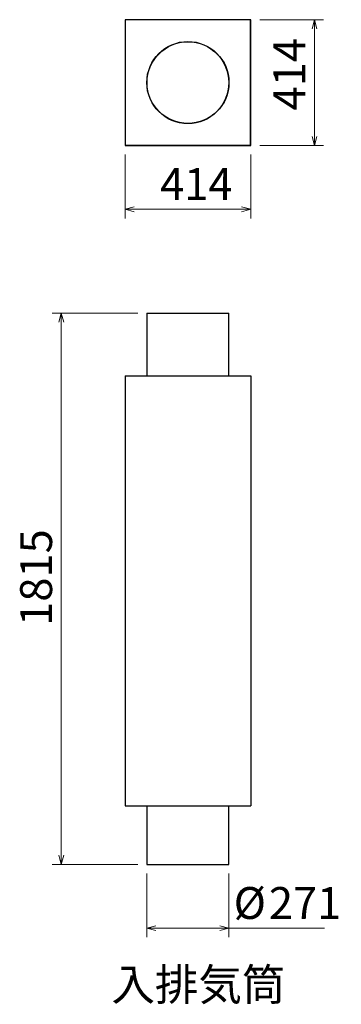
# Model space of a CAD drawing. Units: millimetres. Extents: x 550 to 12580, y 192 to 8561.
# Drawn here: x 2809 to 3869, y 242 to 3483 of the extents above; entities that cross this region are included whole.
import ezdxf

# ---------------------------------------------------------------- set-up
doc = ezdxf.new("R2010")
doc.units = ezdxf.units.MM
doc.header["$LTSCALE"] = 30
doc.linetypes.add('SLD-実線', pattern=[0])
doc.styles.add('SLDTEXTSTYLE0', font='TXT', dxfattribs={"width": 0.7, "bigfont": 'bigfont'})
doc.dimstyles.new('SLDDIMSTYLE0', dxfattribs={"dimtxt": 105, "dimasz": 30, "dimexe": 0, "dimexo": 0.0625, "dimgap": 26.25, "dimtad": 3, "dimdec": 1, "dimrnd": 1e-09, "dimzin": 12, "dimdsep": 46, "dimtxsty": 'SLDTEXTSTYLE0', "dimblk1": 'OPEN30', "dimblk2": 'OPEN30', "dimsah": 1, "dimcen": 0.09, "dimadec": 0, "dimazin": 3, "dimtfac": 1, "dimtdec": 1, "dimtofl": 0, "dimtmove": 0, "dimatfit": 3, "dimldrblk": 'OPEN30', "dimfxl": 1, "dimfrac": 2, "dimtolj": 1, "dimtzin": 12, "dimarcsym": 0})
doc.dimstyles.new('SLDDIMSTYLE1', dxfattribs={"dimtxt": 105, "dimasz": 30, "dimexe": 0, "dimexo": 0.0625, "dimgap": 26.25, "dimtad": 3, "dimdec": 0, "dimrnd": 1e-09, "dimzin": 12, "dimdsep": 46, "dimtxsty": 'SLDTEXTSTYLE0', "dimblk1": 'OPEN30', "dimblk2": 'OPEN30', "dimsah": 1, "dimcen": 0.09, "dimadec": 0, "dimazin": 3, "dimtfac": 1, "dimtdec": 0, "dimtofl": 0, "dimtmove": 0, "dimatfit": 3, "dimldrblk": 'OPEN30', "dimfxl": 1, "dimfrac": 2, "dimtolj": 1, "dimtzin": 12, "dimarcsym": 0})

# ---------------------------------------------------------------- blocks, each defined once
blk = doc.blocks.new('_OPEN30')
at = {"color": 0, "linetype": 'ByBlock', "lineweight": -2}
for p, q in [((-1, 0.267949), (0, 0)), ((0, 0), (-1, -0.267949)), ((0, 0), (-1, 0))]:
    blk.add_line(p, q, dxfattribs=at)
blk = doc.blocks.new('_D_19')
at = {"color": 7, "linetype": 'SLD-実線', "lineweight": 18}
for p, q in [((3228.1, 672.8), (3228.1, 462.8)), ((3498.6, 672.8), (3498.6, 462.8)), ((3498.6, 492.8), (3228.1, 492.8)), ((3498.6, 492.8), (3813.4, 492.8))]:
    blk.add_line(p, q, dxfattribs=at)
at = {"color": 7, "linetype": 'SLD-実線', "lineweight": 18, "xscale": 30, "yscale": 30, "rotation": 180}
blk.add_blockref('_OPEN30', (3228.1, 492.8), dxfattribs=at)
at = {"color": 7, "linetype": 'SLD-実線', "lineweight": 18, "xscale": 30, "yscale": 30}
blk.add_blockref('_OPEN30', (3498.6, 492.8), dxfattribs=at)
at = {"color": 7, "linetype": 'SLD-実線', "lineweight": 18, "char_height": 105, "attachment_point": 1, "style": 'SLDTEXTSTYLE0'}
for s, insert in [('%%c', (3514, 628.2)), ('271', (3630.1, 628.2))]:
    blk.add_mtext(s, dxfattribs=dict(at, insert=insert))
blk = doc.blocks.new('_D_20')
at = {"color": 7, "linetype": 'SLD-実線', "lineweight": 18}
for p, q in [((3198.1, 2517.8), (2916.3, 2517.8)), ((2946.3, 702.8), (2946.3, 2517.8)), ((3198.1, 702.8), (2916.3, 702.8))]:
    blk.add_line(p, q, dxfattribs=at)
at = {"color": 7, "linetype": 'SLD-実線', "lineweight": 18, "xscale": 30, "yscale": 30}
for p, rotation in [((2946.3, 2517.8), 90), ((2946.3, 702.8), 270)]:
    blk.add_blockref('_OPEN30', p, dxfattribs=dict(at, rotation=rotation))
at = {"color": 7, "linetype": 'SLD-実線', "lineweight": 18, "insert": (2811, 1488.1), "char_height": 105, "attachment_point": 1, "rotation": 90, "style": 'SLDTEXTSTYLE0'}
blk.add_mtext('1815', dxfattribs=at)
blk = doc.blocks.new('_D_21')
at = {"color": 7, "linetype": 'SLD-実線', "lineweight": 18}
for p, q in [((3600.3, 3483.5), (3810.3, 3483.5)), ((3780.3, 3069.5), (3780.3, 3483.5)), ((3600.3, 3069.5), (3810.3, 3069.5))]:
    blk.add_line(p, q, dxfattribs=at)
at = {"color": 7, "linetype": 'SLD-実線', "lineweight": 18, "xscale": 30, "yscale": 30}
for p, rotation in [((3780.3, 3483.5, -4.5), 90), ((3780.3, 3069.5, -4.5), 270)]:
    blk.add_blockref('_OPEN30', p, dxfattribs=dict(at, rotation=rotation))
at = {"color": 7, "linetype": 'SLD-実線', "lineweight": 18, "insert": (3645, 3184.8), "char_height": 105, "attachment_point": 1, "rotation": 90, "style": 'SLDTEXTSTYLE0'}
blk.add_mtext('414', dxfattribs=at)
blk = doc.blocks.new('_D_22')
at = {"color": 7, "linetype": 'SLD-実線', "lineweight": 18}
for p, q in [((3156.3, 3039.5), (3156.3, 2829.5)), ((3570.3, 3039.5), (3570.3, 2829.5)), ((3156.3, 2859.5), (3570.3, 2859.5))]:
    blk.add_line(p, q, dxfattribs=at)
at = {"color": 7, "linetype": 'SLD-実線', "lineweight": 18, "xscale": 30, "yscale": 30, "rotation": 180}
blk.add_blockref('_OPEN30', (3156.3, 2859.5, -4.5), dxfattribs=at)
at = {"color": 7, "linetype": 'SLD-実線', "lineweight": 18, "xscale": 30, "yscale": 30}
blk.add_blockref('_OPEN30', (3570.3, 2859.5, -4.5), dxfattribs=at)
at = {"color": 7, "linetype": 'SLD-実線', "lineweight": 18, "insert": (3271.7, 2994.8), "char_height": 105, "attachment_point": 1, "style": 'SLDTEXTSTYLE0'}
blk.add_mtext('414', dxfattribs=at)

msp = doc.modelspace()

# ---------------------------------------------------------------- linework, layer by layer
at = {"color": 7, "linetype": 'SLD-実線', "lineweight": 25}
for p, q in [((3570.34, 3483.48), (3156.34, 3483.48)), ((3156.34, 3483.48), (3156.34, 3069.48)), ((3569.54, 3482.68), (3157.14, 3482.68)), ((3157.14, 3482.68), (3157.14, 3070.28)), ((3569.54, 3070.28), (3569.54, 3482.68)), ((3570.34, 3069.48), (3570.34, 3483.48)), ((3156.34, 3069.48), (3570.34, 3069.48)), ((3157.14, 3070.28), (3569.54, 3070.28)), ((3228.09, 2517.85), (3228.09, 2310.85)), ((3228.09, 2517.85), (3363.34, 2517.85)), ((3363.34, 2517.85), (3498.59, 2517.85)), ((3498.59, 2310.85), (3498.59, 2517.85)), ((3156.34, 2310.85), (3156.34, 895.85)), ((3156.34, 2310.85), (3570.34, 2310.85)), ((3570.34, 2310.85), (3570.34, 895.85)), ((3156.34, 895.85), (3570.34, 895.85)), ((3228.09, 895.85), (3228.09, 702.85)), ((3498.59, 702.85), (3498.59, 895.85)), ((3228.09, 702.85), (3363.34, 702.85)), ((3363.34, 702.85), (3498.59, 702.85))]:
    msp.add_line(p, q, dxfattribs=at)
for radius in [135.25, 134.45]:
    msp.add_circle((3363.34, 3276.48), radius, dxfattribs=at)

# ---------------------------------------------------------------- texts
at = {"color": 7, "linetype": 'Continuous', "lineweight": 0, "insert": (3111.49, 359.81), "char_height": 105, "attachment_point": 1, "style": 'SLDTEXTSTYLE0'}
msp.add_mtext('入排気筒', dxfattribs=at)

# ---------------------------------------------------------------- dimensions: what is measured, and where the dimension line sits
at = {"color": 7, "linetype": 'SLD-実線', "lineweight": 18}
for base, p1, p2, picture, middle in [((3780.34, 3483.48), (3570.34, 3069.48), (3570.34, 3483.48), '_D_21', (3780.34, 3276.48)), ((2946.34, 2517.85), (3228.09, 702.85), (3228.09, 2517.85), '_D_20', (2946.34, 1610.35))]:
    dim = msp.add_linear_dim(base=base, p1=p1, p2=p2, angle=90, dimstyle='SLDDIMSTYLE0', dxfattribs=at)
    dim.commit()
    dim.dimension.update_dxf_attribs({"geometry": picture, "text_midpoint": middle, "dimtype": 160})
dim = msp.add_linear_dim(base=(3570.34, 2859.48), p1=(3156.34, 3069.48), p2=(3570.34, 3069.48), dimstyle='SLDDIMSTYLE0', dxfattribs=at)
dim.commit()
dim.dimension.update_dxf_attribs({"geometry": '_D_22', "text_midpoint": (3363.34, 2859.48), "dimtype": 160})
dim = msp.add_linear_dim(base=(3228.08724153, 492.84736664), p1=(3498.58724153, 702.84736664), p2=(3228.08724153, 702.84736664), text='%%c<>', dimstyle='SLDDIMSTYLE1', dxfattribs=at)
dim.commit()
dim.dimension.update_dxf_attribs({"geometry": '_D_19', "text_midpoint": (3663.67519471, 492.84736664), "dimtype": 160})

doc.saveas('drawing.dxf')
